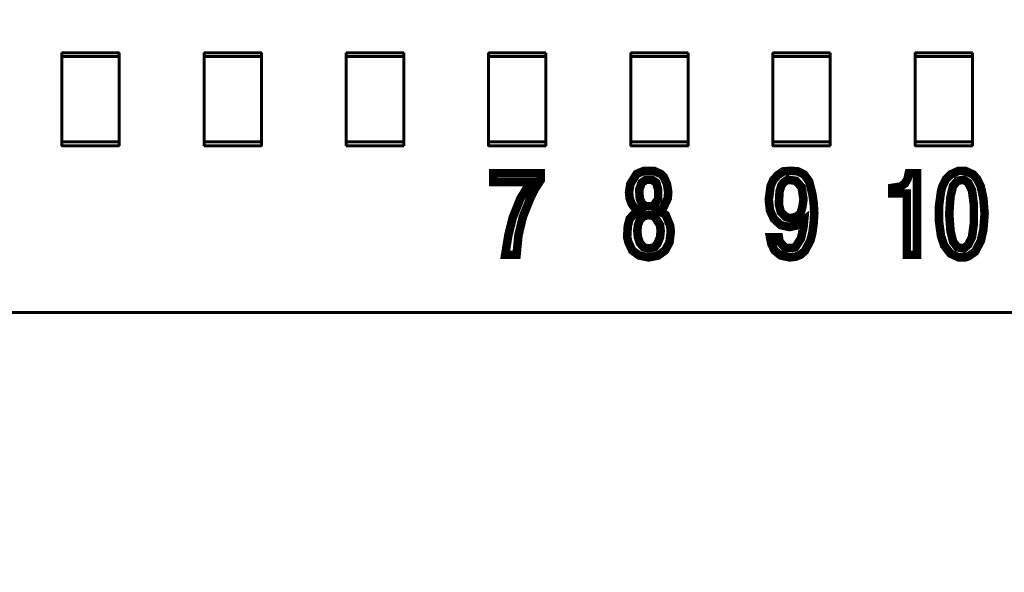
# Model space of a CAD drawing. Units: millimetres. Extents: x 0 to 627, y 0 to 420.
# Drawn here: x 512 to 533, y 236 to 247 of the extents above; entities that cross this region are included whole.
import ezdxf

# ---------------------------------------------------------------- set-up
doc = ezdxf.new("R2010")
doc.units = ezdxf.units.MM
for name, pattern in [('K5LT32769', [0]), ('K5LT_BASIC', [0]), ('K5LT_THIN', [0])]:
    doc.linetypes.add(name, pattern=pattern)
doc.layers.add('Системный слой', color=7, linetype='Continuous')
doc.styles.add('KDIMTEXTSTYLE', font='GOST_AU.SHX', dxfattribs={"width": 0.96, "oblique": 15, "height": 5})
doc.styles.add('KTEXTSTYLE', font='GOST_AU.SHX', dxfattribs={"width": 0.96, "height": 5})
doc.dimstyles.new('KDIMSTYLE (1.00)', dxfattribs={"dimtxt": 5, "dimasz": 1, "dimexe": 2, "dimexo": 0, "dimgap": 1, "dimtad": 1, "dimtxsty": 'KDIMTEXTSTYLE', "dimsah": 1, "dimcen": 0, "dimdle": 1, "dimadec": 0, "dimazin": 0, "dimtfac": 0.667, "dimtmove": 0, "dimatfit": 3, "dimfxl": 1, "dimtvp": 1, "dimtolj": 1, "dimtzin": 0, "dimarcsym": 0})

# ---------------------------------------------------------------- blocks, each defined once
blk = doc.blocks.new('U169')
at = {"layer": 'Системный слой', "color": 150, "linetype": 'K5LT_BASIC', "lineweight": 60, "true_color": 0x0080ff}
for start, end in [(238.1569, 238.701), (301.299, 301.6399)]:
    blk.add_arc((531.521, 245.558), 1.15, start, end, dxfattribs=at)
blk = doc.blocks.new('U170')
at = {"layer": 'Системный слой', "color": 150, "linetype": 'K5LT_BASIC', "lineweight": 60, "true_color": 0x0080ff}
for start, end in [(238.244, 238.4848), (301.5152, 301.7269)]:
    blk.add_arc((513.521, 245.558), 1.15, start, end, dxfattribs=at)
blk = doc.blocks.new('U171')
at = {"layer": 'Системный слой', "color": 150, "linetype": 'K5LT_BASIC', "lineweight": 60, "true_color": 0x0080ff}
for start, end in [(238.1715, 238.6649), (301.3351, 301.6544)]:
    blk.add_arc((528.521, 245.558), 1.15, start, end, dxfattribs=at)
blk = doc.blocks.new('U173')
at = {"layer": 'Системный слой', "color": 150, "linetype": 'K5LT_BASIC', "lineweight": 60, "true_color": 0x0080ff}
for start, end in [(238.186, 238.6288), (301.3712, 301.6689)]:
    blk.add_arc((525.521, 245.558), 1.15, start, end, dxfattribs=at)
blk = doc.blocks.new('U174')
at = {"layer": 'Системный слой', "color": 150, "linetype": 'K5LT_BASIC', "lineweight": 60, "true_color": 0x0080ff}
for start, end in [(238.2295, 238.5208), (301.4792, 301.7124)]:
    blk.add_arc((516.521, 245.558), 1.15, start, end, dxfattribs=at)
blk = doc.blocks.new('U175')
at = {"layer": 'Системный слой', "color": 150, "linetype": 'K5LT_BASIC', "lineweight": 60, "true_color": 0x0080ff}
for start, end in [(238.2005, 238.5927), (301.4073, 301.6834)]:
    blk.add_arc((522.521, 245.558), 1.15, start, end, dxfattribs=at)
blk = doc.blocks.new('U176')
at = {"layer": 'Системный слой', "color": 150, "linetype": 'K5LT_BASIC', "lineweight": 60, "true_color": 0x0080ff}
for start, end in [(238.215, 238.5567), (301.4433, 301.6979)]:
    blk.add_arc((519.521, 245.558), 1.15, start, end, dxfattribs=at)
blk = doc.blocks.new('U283')
at = {"layer": 'Системный слой', "color": 150, "linetype": 'K5LT_BASIC', "lineweight": 60, "true_color": 0x0080ff}
for start, end in [(121.6228, 121.7705), (58.2876, 58.3772)]:
    blk.add_arc((516.521, 245.558), 1.15, start, end, dxfattribs=at)
blk = doc.blocks.new('U284')
at = {"layer": 'Системный слой', "color": 150, "linetype": 'K5LT_BASIC', "lineweight": 60, "true_color": 0x0080ff}
for start, end in [(121.587, 121.756), (58.2731, 58.413)]:
    blk.add_arc((513.521, 245.558), 1.15, start, end, dxfattribs=at)
blk = doc.blocks.new('U285')
at = {"layer": 'Системный слой', "color": 150, "linetype": 'K5LT_BASIC', "lineweight": 60, "true_color": 0x0080ff}
for start, end in [(121.6586, 121.785), (58.3021, 58.3414)]:
    blk.add_arc((519.521, 245.558), 1.15, start, end, dxfattribs=at)
blk = doc.blocks.new('D4')
at = {"layer": 'Системный слой'}
for points in [[(457.719, 318.539), (458.377, 313.539), (457.719, 314.039), (457.061, 313.539)], [(457.719, 207.928), (458.377, 212.928), (457.719, 212.428), (457.061, 212.928)]]:
    blk.add_hatch(color=7, dxfattribs=at).paths.add_polyline_path(points)
at = {"layer": 'Системный слой', "color": 7, "linetype": 'K5LT_THIN', "lineweight": 18}
for p, q in [((517.562, 318.539), (455.719, 318.539)), ((457.061, 313.539), (457.719, 318.539)), ((457.719, 318.539), (458.377, 313.539)), ((457.719, 318.539), (457.719, 207.928)), ((457.719, 314.039), (457.061, 313.539)), ((458.377, 313.539), (457.719, 314.039)), ((457.719, 207.928), (457.061, 212.928)), ((457.061, 212.928), (457.719, 212.428)), ((457.719, 212.428), (458.377, 212.928)), ((458.377, 212.928), (457.719, 207.928)), ((554.145, 207.928), (455.719, 207.928))]:
    blk.add_line(p, q, dxfattribs=at)
blk.add_wipeout([(456.719, 258.522), (451.724, 258.522), (451.724, 267.568), (456.719, 267.568)]).dxf.layer = 'Системный слой'
at = {"layer": 'Системный слой', "color": 7, "insert": (452.145, 258.522), "char_height": 3.5, "attachment_point": 1, "rotation": 90, "style": 'KTEXTSTYLE'}
blk.add_mtext('\\H3.5;\\W0.965;\\Q15;\\Q15;110,6', dxfattribs=at)
blk = doc.blocks.new('KDIMARROW_01')
at = {"layer": 'Системный слой'}
blk.add_hatch(color=0, dxfattribs=at).paths.add_polyline_path([(0, 0), (-5, 0.658), (-4.5, 0), (-5, -0.658)])
at = {"layer": 'Системный слой', "color": 0, "linetype": 'K5LT_THIN', "lineweight": 18}
for p, q in [((-4.5, 0), (-5, 0.658)), ((-5, 0.658), (0, 0)), ((0, 0), (-5, -0.658)), ((-5, -0.658), (-4.5, 0)), ((0, 0), (-1, 0))]:
    blk.add_line(p, q, dxfattribs=at)
blk = doc.blocks.new('D5')
at = {"layer": 'Системный слой'}
for points in [[(485.032, 175.995), (490.032, 175.337), (489.532, 175.995), (490.032, 176.653)], [(546.172, 175.337), (551.172, 175.995), (546.172, 176.653), (546.672, 175.995)]]:
    blk.add_hatch(color=7, dxfattribs=at).paths.add_polyline_path(points)
at = {"layer": 'Системный слой', "color": 7, "linetype": 'K5LT_THIN', "lineweight": 18}
for p, q in [((485.032, 271.465), (485.032, 173.995)), ((551.172, 271.465), (551.172, 173.995)), ((485.032, 175.995), (490.032, 176.653)), ((490.032, 176.653), (489.532, 175.995)), ((546.672, 175.995), (546.172, 176.653)), ((546.172, 176.653), (551.172, 175.995)), ((490.032, 175.337), (485.032, 175.995)), ((551.172, 175.995), (485.032, 175.995)), ((489.532, 175.995), (490.032, 175.337)), ((551.172, 175.995), (546.172, 175.337)), ((546.172, 175.337), (546.672, 175.995))]:
    blk.add_line(p, q, dxfattribs=at)
blk.add_wipeout([(515.242, 176.995), (515.242, 181.99), (520.733, 181.99), (520.733, 176.995)]).dxf.layer = 'Системный слой'
at = {"layer": 'Системный слой', "color": 7, "insert": (515.242, 181.569), "char_height": 3.5, "attachment_point": 1, "style": 'KTEXTSTYLE'}
blk.add_mtext('\\H3.5;\\W0.965;\\Q15;\\Q15;66', dxfattribs=at)

msp = doc.modelspace()

# ---------------------------------------------------------------- linework, layer by layer
at = {"layer": 'Системный слой', "color": 150, "linetype": 'K5LT_BASIC', "lineweight": 60, "true_color": 0x0080ff}
for p, q in [((514.126, 246.538), (512.916, 246.538)), ((512.916, 246.538), (512.916, 244.578)), ((514.126, 244.578), (514.126, 246.538)), ((515.916, 246.537), (515.916, 244.577)), ((517.126, 246.537), (515.916, 246.537)), ((517.126, 244.577), (517.126, 246.537)), ((518.916, 246.537), (518.916, 244.577)), ((520.126, 246.537), (518.916, 246.537)), ((520.126, 244.577), (520.126, 246.537)), ((523.125, 246.537), (521.915, 246.537)), ((521.915, 246.537), (521.915, 244.577)), ((523.125, 244.577), (523.125, 246.537)), ((526.125, 246.536), (524.915, 246.536)), ((524.915, 246.536), (524.915, 244.576)), ((526.125, 244.576), (526.125, 246.536)), ((527.915, 246.536), (527.915, 244.576)), ((529.125, 246.536), (527.915, 246.536)), ((529.125, 244.576), (529.125, 246.536)), ((530.915, 246.535), (530.915, 244.575)), ((532.125, 246.535), (530.915, 246.535)), ((532.125, 244.575), (532.125, 246.535)), ((514.126, 246.458), (512.916, 246.458)), ((517.126, 246.458), (515.916, 246.458)), ((520.126, 246.458), (518.916, 246.458)), ((523.125, 246.458), (521.915, 246.458)), ((526.125, 246.458), (524.915, 246.458)), ((529.125, 246.458), (527.915, 246.458)), ((532.125, 246.458), (530.915, 246.458)), ((512.916, 244.658), (514.126, 244.658)), ((512.916, 244.578), (514.126, 244.578)), ((515.916, 244.658), (517.126, 244.658)), ((515.916, 244.577), (517.126, 244.577)), ((518.916, 244.658), (520.126, 244.658)), ((518.916, 244.577), (520.126, 244.577)), ((521.915, 244.658), (523.125, 244.658)), ((521.915, 244.577), (523.125, 244.577)), ((524.915, 244.658), (526.125, 244.658)), ((524.915, 244.576), (526.125, 244.576)), ((527.915, 244.658), (529.125, 244.658)), ((527.915, 244.576), (529.125, 244.576)), ((530.915, 244.658), (532.125, 244.658)), ((530.915, 244.575), (532.125, 244.575)), ((547.922, 241.063), (487.922, 241.063))]:
    msp.add_line(p, q, dxfattribs=at)
at = {"layer": 'Системный слой', "color": 7, "linetype": 'K5LT32769', "const_width": 0.18}
for points in [[(522.014, 243.809), (522.014, 243.996), (523.014, 243.996), (523.014, 243.849), (522.894, 243.662), (522.8, 243.476), (522.64, 243.076), (522.547, 242.689), (522.507, 242.275), (522.267, 242.275), (522.334, 242.689), (522.427, 243.062), (522.587, 243.462), (522.8, 243.809), (522.014, 243.809)], [(525.08, 243.209), (525, 243.262), (524.934, 243.356), (524.894, 243.462), (524.88, 243.596), (524.907, 243.769), (525.04, 243.982), (525.2, 244.049), (525.4, 244.049), (525.547, 243.982), (525.614, 243.916), (525.68, 243.769), (525.707, 243.596), (525.694, 243.462), (525.6, 243.262), (525.507, 243.209), (525.654, 243.116), (525.747, 242.889), (525.76, 242.769), (525.734, 242.542), (525.64, 242.369), (525.494, 242.262), (525.294, 242.222), (525.094, 242.262), (524.947, 242.369), (524.867, 242.542), (524.84, 242.649), (524.854, 242.889), (524.894, 243.036), (525.014, 243.169), (525.08, 243.209)], [(527.854, 242.649), (528.04, 242.649), (528.054, 242.555), (528.174, 242.422), (528.32, 242.422), (528.387, 242.435), (528.507, 242.622), (528.56, 242.862), (528.574, 243.009), (528.44, 242.902), (528.267, 242.862), (528.08, 242.902), (527.934, 243.036), (527.854, 243.209), (527.827, 243.436), (527.867, 243.729), (527.92, 243.849), (528.014, 243.956), (528.134, 244.036), (528.294, 244.049), (528.44, 244.036), (528.574, 243.969), (528.68, 243.822), (528.747, 243.556), (528.774, 243.369), (528.787, 243.156), (528.774, 242.942), (528.747, 242.742), (528.707, 242.582), (528.587, 242.355), (528.494, 242.275), (528.387, 242.235), (528.267, 242.222), (528.08, 242.262), (527.947, 242.369), (527.88, 242.515), (527.854, 242.649)], [(530.434, 243.569), (530.434, 243.689), (530.607, 243.716), (530.7, 243.782), (530.754, 243.876), (530.78, 243.996), (530.954, 243.996), (530.954, 242.275), (530.74, 242.275), (530.74, 243.569), (530.434, 243.569)], [(531.967, 242.222), (531.834, 242.222), (531.66, 242.302), (531.527, 242.475), (531.46, 242.675), (531.42, 242.969), (531.42, 243.316), (531.46, 243.609), (531.487, 243.716), (531.567, 243.876), (531.66, 243.969), (531.834, 244.049), (531.967, 244.049), (532.14, 243.969), (532.22, 243.876), (532.3, 243.716), (532.354, 243.462), (532.38, 243.142), (532.354, 242.809), (532.3, 242.569), (532.18, 242.342), (532.047, 242.249), (531.967, 242.222)], [(525.147, 243.369), (525.214, 243.302), (525.387, 243.302), (525.494, 243.449), (525.494, 243.649), (525.454, 243.796), (525.36, 243.862), (525.24, 243.862), (525.147, 243.796), (525.094, 243.649), (525.107, 243.462), (525.147, 243.369)], [(528.56, 243.449), (528.52, 243.702), (528.4, 243.836), (528.227, 243.862), (528.134, 243.796), (528.094, 243.742), (528.054, 243.609), (528.04, 243.342), (528.08, 243.182), (528.187, 243.076), (528.28, 243.049), (528.4, 243.076), (528.494, 243.142), (528.534, 243.276), (528.56, 243.449)], [(531.807, 242.435), (531.94, 242.409), (532.034, 242.489), (532.114, 242.649), (532.154, 242.942), (532.154, 243.329), (532.114, 243.636), (532.034, 243.796), (531.94, 243.862), (531.807, 243.836), (531.714, 243.729), (531.66, 243.502), (531.634, 243.142), (531.66, 242.782), (531.714, 242.555), (531.807, 242.435)], [(525.107, 242.529), (525.187, 242.435), (525.294, 242.409), (525.414, 242.435), (525.48, 242.515), (525.534, 242.649), (525.547, 242.782), (525.534, 242.902), (525.414, 243.089), (525.294, 243.116), (525.187, 243.089), (525.107, 243.009), (525.067, 242.902), (525.054, 242.782), (525.067, 242.649), (525.107, 242.529)]]:
    msp.add_lwpolyline(points, dxfattribs=at)
at = {"layer": 'Системный слой', "color": 150, "linetype": 'K5LT_BASIC', "lineweight": 60, "true_color": 0x0080ff}
for centre, start, end in [((522.521, 245.558), 121.6943, 121.7995), ((525.521, 245.558), 121.7301, 121.814), ((528.521, 245.558), 121.7657, 121.8285), ((531.521, 245.558), 121.8014, 121.8431)]:
    msp.add_arc(centre, 1.15, start, end, dxfattribs=at)

# ---------------------------------------------------------------- block references
at = {"layer": 'Системный слой'}
for name in ['U284', 'U283', 'U285', 'U170', 'U174', 'U176', 'U175', 'U173', 'U171', 'U169']:
    msp.add_blockref(name, (0, 0), dxfattribs=at)

# ---------------------------------------------------------------- next in the draw order: dimensions: what is measured, and where the dimension line sits
at = {"layer": 'Системный слой', "color": 7}
dim = msp.add_linear_dim(base=(457.719, 318.539), p1=(554.145, 207.928), p2=(517.562, 318.539), angle=90, dimstyle='KDIMSTYLE (1.00)', override={"dimexo": 0, "dimpost": '\\H3.5;\\W0.965;\\Q15;<>', "dimblk1": 'KDIMARROW_01', "dimblk2": 'KDIMARROW_01', "dimse1": 0, "dimse2": 0, "dimclrt": 7, "dimtol": 1, "dimtp": 0, "dimtm": 0, "dimtdec": 5, "dimtolj": 1}, dxfattribs=at)
dim.commit()
dim.dimension.update_dxf_attribs({"geometry": 'D4', "text_midpoint": (457.719, 263.233), "dimtype": 160})

# ---------------------------------------------------------------- next in the draw order: dimensions: what is measured, and where the dimension line sits
dim = msp.add_linear_dim(base=(551.172, 175.995), p1=(485.032, 271.465), p2=(551.172, 271.465), dimstyle='KDIMSTYLE (1.00)', override={"dimexo": 0, "dimpost": '\\H3.5;\\W0.965;\\Q15;<>', "dimblk1": 'KDIMARROW_01', "dimblk2": 'KDIMARROW_01', "dimse1": 0, "dimse2": 0, "dimclrt": 7, "dimtol": 1, "dimtp": 0, "dimtm": 0, "dimtdec": 5, "dimtolj": 1}, dxfattribs=at)
dim.commit()
dim.dimension.update_dxf_attribs({"geometry": 'D5', "text_midpoint": (518.102, 175.995), "dimtype": 160})

doc.saveas('drawing.dxf')
